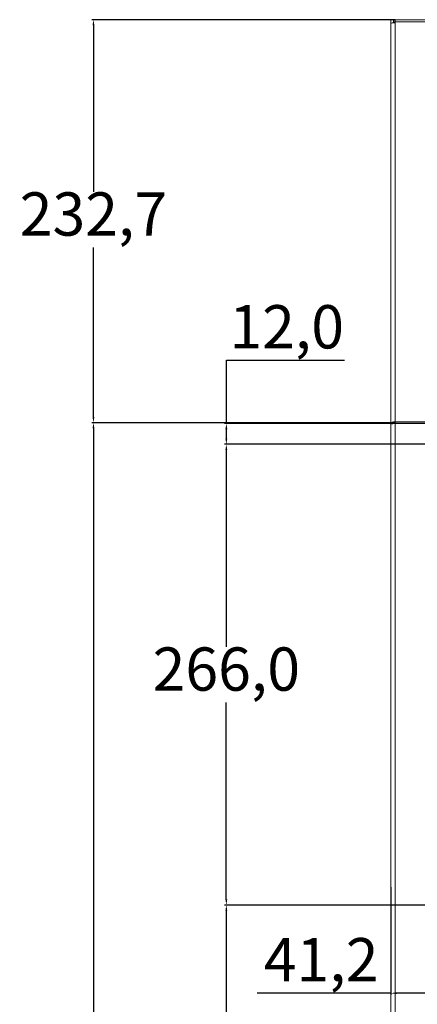
# Model space of a CAD drawing. Units: millimetres. Extents: x 66 to 2678, y 361 to 4091.
# Drawn here: x 1247 to 1477, y 2912 to 3481 of the extents above; entities that cross this region are included whole.
import ezdxf

# ---------------------------------------------------------------- set-up
doc = ezdxf.new("R2010")
doc.units = ezdxf.units.MM
doc.header["$PDSIZE"] = -1
doc.dimstyles.new('ISO-25', dxfattribs={"dimtxt": 2.5, "dimasz": 2.5, "dimexe": 1.25, "dimexo": 0.625, "dimtad": 1, "dimtxsty": 'Standard', "dimcen": 2.5, "dimadec": 0, "dimazin": 0, "dimtfac": 1, "dimtmove": 0, "dimatfit": 3, "dimfxl": 0, "dimarcsym": 0})

# ---------------------------------------------------------------- blocks, each defined once
blk = doc.blocks.new('*D5')
at = {"color": 0, "lineweight": -2}
for p, q in [((1463.12, 3248.28), (1288.83, 3248.28)), ((1289.83, 3244.98), (1289.83, 2820.17)), ((1289.83, 2377.46), (1289.83, 2787.96)), ((1484.62, 2374.16), (1288.83, 2374.16))]:
    blk.add_line(p, q, dxfattribs=at)
at = {"color": 0}
for points in [[(1289.28, 3244.98), (1290.38, 3244.98), (1289.83, 3248.28)], [(1289.28, 2377.46), (1290.38, 2377.46), (1289.83, 2374.16)]]:
    blk.add_solid(points, dxfattribs=at)
at = {"layer": 'Defpoints', "color": 0}
for p in [(1289.83, 3248.28), (1464.12, 3248.28), (1485.62, 2374.16)]:
    blk.add_point(p, dxfattribs=at)
at = {"color": 0, "insert": (1289.83, 2804.07), "char_height": 25, "attachment_point": 5}
blk.add_mtext('874,1', dxfattribs=at)
blk = doc.blocks.new('*D6')
at = {"color": 0, "lineweight": -2}
for p, q in [((1464.08, 3480.96), (1288.83, 3480.96)), ((1289.83, 3477.66), (1289.83, 3381.64)), ((1289.83, 3251.58), (1289.83, 3349.43)), ((1463.12, 3248.28), (1288.83, 3248.28))]:
    blk.add_line(p, q, dxfattribs=at)
at = {"color": 0}
for points in [[(1289.28, 3477.66), (1290.38, 3477.66), (1289.83, 3480.96)], [(1289.28, 3251.58), (1290.38, 3251.58), (1289.83, 3248.28)]]:
    blk.add_solid(points, dxfattribs=at)
at = {"layer": 'Defpoints', "color": 0}
for p in [(1289.83, 3480.96), (1465.08, 3480.96), (1464.12, 3248.28)]:
    blk.add_point(p, dxfattribs=at)
at = {"color": 0, "insert": (1289.83, 3365.53), "char_height": 25, "attachment_point": 5}
blk.add_mtext('232,7', dxfattribs=at)
blk = doc.blocks.new('*D7')
at = {"color": 0, "lineweight": -2}
for p, q in [((1461.62, 2980.09), (1461.62, 2917.89)), ((1502.79, 2980.09), (1502.79, 2917.89)), ((1461.62, 2918.89), (1384.44, 2918.89)), ((1499.49, 2918.89), (1464.93, 2918.89))]:
    blk.add_line(p, q, dxfattribs=at)
at = {"color": 0}
for points in [[(1464.93, 2919.44), (1464.93, 2918.34), (1461.62, 2918.89)], [(1499.49, 2919.44), (1499.49, 2918.34), (1502.79, 2918.89)]]:
    blk.add_solid(points, dxfattribs=at)
at = {"layer": 'Defpoints', "color": 0}
for p in [(1461.62, 2981.09), (1502.79, 2981.09), (1461.62, 2918.89)]:
    blk.add_point(p, dxfattribs=at)
at = {"color": 0, "insert": (1421.38, 2935), "char_height": 25, "attachment_point": 5}
blk.add_mtext('41,2', dxfattribs=at)
blk = doc.blocks.new('*D10')
at = {"color": 0, "lineweight": -2}
for p, q in [((1512.26, 2969.81), (1365.6, 2969.81)), ((1366.6, 2966.51), (1366.6, 2688.09)), ((1366.6, 2377.46), (1366.6, 2655.88)), ((1481.36, 2374.16), (1365.6, 2374.16))]:
    blk.add_line(p, q, dxfattribs=at)
at = {"color": 0}
for points in [[(1366.05, 2966.51), (1367.15, 2966.51), (1366.6, 2969.81)], [(1366.05, 2377.46), (1367.15, 2377.46), (1366.6, 2374.16)]]:
    blk.add_solid(points, dxfattribs=at)
at = {"layer": 'Defpoints', "color": 0}
for p in [(1366.6, 2969.81), (1513.26, 2969.81), (1482.36, 2374.16)]:
    blk.add_point(p, dxfattribs=at)
at = {"color": 0, "insert": (1366.6, 2671.98), "char_height": 25, "attachment_point": 5}
blk.add_mtext('595,6', dxfattribs=at)
blk = doc.blocks.new('*D11')
at = {"color": 0, "lineweight": -2}
for p, q in [((1511.07, 3235.81), (1365.6, 3235.81)), ((1366.6, 3232.51), (1366.6, 3118.92)), ((1366.6, 2973.11), (1366.6, 3086.7)), ((1507.79, 2969.81), (1365.6, 2969.81))]:
    blk.add_line(p, q, dxfattribs=at)
at = {"color": 0}
for points in [[(1366.05, 3232.51), (1367.15, 3232.51), (1366.6, 3235.81)], [(1366.05, 2973.11), (1367.15, 2973.11), (1366.6, 2969.81)]]:
    blk.add_solid(points, dxfattribs=at)
at = {"layer": 'Defpoints', "color": 0}
for p in [(1366.6, 3235.81), (1512.07, 3235.81), (1508.79, 2969.81)]:
    blk.add_point(p, dxfattribs=at)
at = {"color": 0, "insert": (1366.6, 3102.81), "char_height": 25, "attachment_point": 5}
blk.add_mtext('266,0', dxfattribs=at)
blk = doc.blocks.new('*D12')
at = {"color": 0, "lineweight": -2}
for p, q in [((1366.61, 3247.81), (1366.61, 3284.3)), ((1366.61, 3284.3), (1434.8, 3284.3)), ((1516.96, 3247.81), (1365.61, 3247.81)), ((1366.61, 3239.11), (1366.61, 3244.51)), ((1516.96, 3235.81), (1365.61, 3235.81))]:
    blk.add_line(p, q, dxfattribs=at)
at = {"color": 0}
for points in [[(1366.06, 3244.51), (1367.16, 3244.51), (1366.61, 3247.81)], [(1366.06, 3239.11), (1367.16, 3239.11), (1366.61, 3235.81)]]:
    blk.add_solid(points, dxfattribs=at)
at = {"layer": 'Defpoints', "color": 0}
for p in [(1517.96, 3247.81), (1366.61, 3235.81), (1517.96, 3235.81)]:
    blk.add_point(p, dxfattribs=at)
at = {"color": 0, "insert": (1401.47, 3300.41), "char_height": 25, "attachment_point": 5}
blk.add_mtext('12,0', dxfattribs=at)

msp = doc.modelspace()

# ---------------------------------------------------------------- linework, layer by layer
at = {"color": 7, "linetype": 'Continuous', "lineweight": 15}
for p, q in [((1461.62, 3480.93), (1463.12, 3480.93)), ((1461.62, 3480.93), (1461.62, 3478.58)), ((1463.37, 3480.91), (1463.11, 3480.86)), ((1463.12, 3480.93), (1463.12, 3479.23)), ((1463.37, 3480.96), (1464.12, 3480.96)), ((1463.37, 3479.46), (1463.37, 3480.96)), ((1463.37, 3479.46), (1464.12, 3479.46)), ((1463.37, 3479.24), (1463.37, 3479.46)), ((1464.12, 3479.67), (1464.12, 3480.96)), ((1464.12, 3480.96), (1919.12, 3480.96)), ((1464.12, 3479.67), (1464.12, 3479.22)), ((1919.12, 3479.67), (1464.12, 3479.67)), ((1464.12, 3479.22), (1464.12, 3248.75)), ((1461.62, 3478.58), (1461.62, 3247.98)), ((1461.62, 3247.98), (1463.12, 3247.98)), ((1461.62, 3247.98), (1461.62, 3247.49)), ((1461.62, 3247.49), (1461.62, 2376.66)), ((1463.12, 3247.98), (1463.12, 3247.73)), ((1464.12, 3248.75), (1464.12, 3247.81)), ((1464.12, 3248.75), (1919.12, 3248.75)), ((1464.12, 3247.81), (1464.12, 2377.3)), ((1919.12, 3247.81), (1464.12, 3247.81))]:
    msp.add_line(p, q, dxfattribs=at)
for points, knots in [([(1461.62, 3478.58), (1461.66, 3478.69), (1461.74, 3478.89), (1462.32, 3479.14), (1463.14, 3479.27), (1463.8, 3479.24), (1464.12, 3479.22)], [0, 0, 0, 0, 0.25001, 0.500007, 0.749999, 1, 1, 1, 1]), ([(1463.37, 3479.91), (1463.33, 3479.91), (1463.24, 3479.9), (1463.16, 3479.84), (1463.12, 3479.81)], [0, 0, 0, 0, 0.489602, 1, 1, 1, 1]), ([(1464.12, 3248.75), (1463.8, 3248.76), (1463.14, 3248.78), (1462.32, 3248.6), (1461.74, 3248.33), (1461.66, 3248.1), (1461.62, 3247.98)], [0, 0, 0, 0, 0.250001, 0.499995, 0.749999, 1, 1, 1, 1]), ([(1461.62, 3247.49), (1461.66, 3247.52), (1461.74, 3247.57), (1462.32, 3247.65), (1463.14, 3247.73), (1463.8, 3247.78), (1464.12, 3247.81)], [0, 0, 0, 0, 0.250003, 0.500003, 0.749999, 1, 1, 1, 1]), ([(1464.12, 3248.12), (1463.99, 3248.14), (1463.73, 3248.17), (1463.4, 3248.15), (1463.17, 3248.08), (1463.14, 3248.01), (1463.12, 3247.98)], [0, 0, 0, 0, 0.249992, 0.499997, 0.750007, 1, 1, 1, 1])]:
    msp.add_open_spline(points, degree=3, knots=knots, dxfattribs=at)

# ---------------------------------------------------------------- dimensions: what is measured, and where the dimension line sits
for base, p1, p2, picture, middle in [((1289.83, 3480.96), (1464.12, 3248.28), (1465.08, 3480.96), '*D6', (1289.83, 3365.53)), ((1366.61, 3235.81), (1517.96, 3247.81), (1517.96, 3235.81), '*D12', (1401.47, 3284.3)), ((1289.83, 3248.28), (1485.62, 2374.16), (1464.12, 3248.28), '*D5', (1289.83, 2804.07)), ((1366.5986, 2969.8082), (1482.3592, 2374.1606), (1513.2625, 2969.8082), '*D10', (1366.5986, 2671.9844))]:
    dim = msp.add_linear_dim(base=base, p1=p1, p2=p2, angle=90, dimstyle='ISO-25', override={"dimtxt": 25, "dimasz": 3.302, "dimexe": 1, "dimexo": 1, "dimgap": 1.524, "dimtih": 1, "dimtoh": 1, "dimdec": 1, "dimzin": 0, "dimadec": 2, "dimtdec": 1, "dimtzin": 0})
    dim.commit()
    dim.dimension.update_dxf_attribs({"geometry": picture, "text_midpoint": middle, "dimtype": 160})
dim = msp.add_linear_dim(base=(1366.6, 3235.81), p1=(1508.79, 2969.81), p2=(1512.07, 3235.81), angle=90, dimstyle='ISO-25', override={"dimtxt": 25, "dimasz": 3.302, "dimexe": 1, "dimexo": 1, "dimgap": 1.524, "dimtih": 1, "dimtoh": 1, "dimdec": 1, "dimzin": 0, "dimadec": 2, "dimtdec": 1, "dimtzin": 0})
dim.commit()
dim.dimension.update_dxf_attribs({"geometry": '*D11', "text_midpoint": (1366.6, 3102.81)})
dim = msp.add_linear_dim(base=(1461.62, 2918.89), p1=(1502.79, 2981.09), p2=(1461.62, 2981.09), dimstyle='ISO-25', override={"dimtxt": 25, "dimasz": 3.302, "dimexe": 1, "dimexo": 1, "dimgap": 1.524, "dimtih": 1, "dimtoh": 1, "dimdec": 1, "dimzin": 0, "dimadec": 2, "dimtdec": 1, "dimtzin": 0})
dim.commit()
dim.dimension.update_dxf_attribs({"geometry": '*D7', "text_midpoint": (1421.38, 2935)})

doc.saveas('drawing.dxf')
